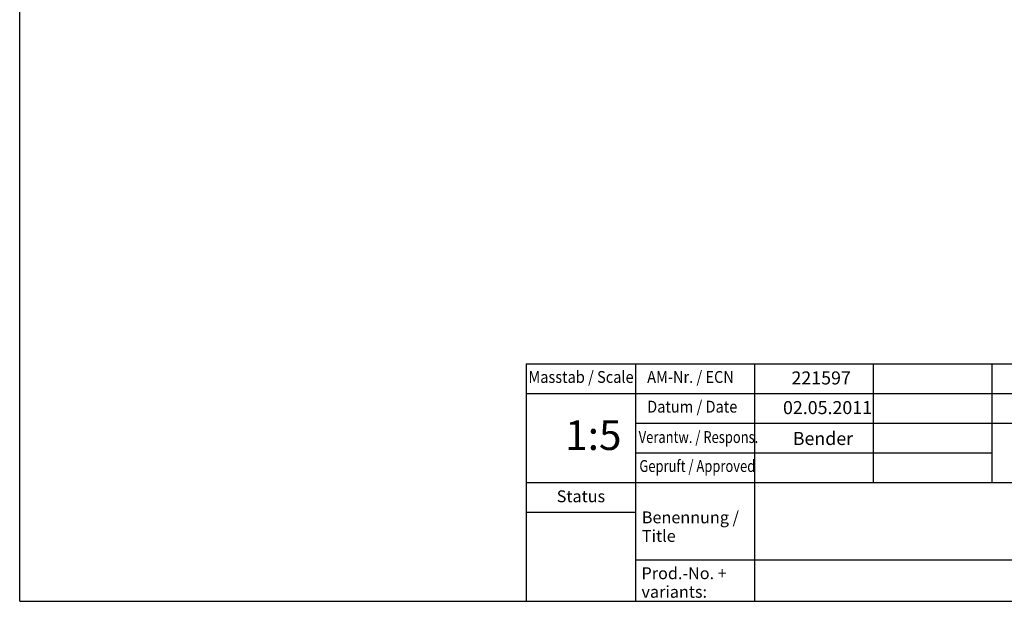
# Model space of a CAD drawing. Units: millimetres. Extents: x 6 to 291, y 5 to 413.
# Drawn here: x 6 to 171, y 5 to 103 of the extents above; entities that cross this region are included whole.
import ezdxf
from ezdxf.enums import TextEntityAlignment as Align

# ---------------------------------------------------------------- set-up
doc = ezdxf.new("R2010")
doc.units = ezdxf.units.MM
doc.layers.add('Default', color=7, linetype='Continuous')
doc.styles.add('SEACAD_arial_ttf', font='arial.ttf')
doc.styles.add('SEACAD_seiso_ttf', font='seiso.ttf')

msp = doc.modelspace()

# ---------------------------------------------------------------- linework, layer by layer
at = {"layer": 'Default', "color": 7, "linetype": 'Continuous'}
for p, q in [((5.6, 5.02), (5.6, 413)), ((90.9, 45), (291.2, 45)), ((90.9, 45), (90.9, 5.02)), ((109.3, 45), (109.3, 5.02)), ((129.3, 45), (129.3, 5.02)), ((149.3, 45), (149.3, 25.02)), ((169.3, 45), (169.3, 25.02)), ((90.9, 40.02), (189.3, 40.02)), ((109.3, 35.02), (189.3, 35.02)), ((109.3, 30.02), (169.3, 30.02)), ((90.9, 25.02), (291.2, 25.02)), ((90.9, 20.02), (109.3, 20.02)), ((109.3, 12.02), (291.2, 12.02)), ((5.6, 5.02), (291.2, 5.02))]:
    msp.add_line(p, q, dxfattribs=at)

# ---------------------------------------------------------------- texts
at = {"layer": 'Default', "color": 7, "linetype": 'Continuous', "style": 'SEACAD_arial_ttf'}
for s, width, p in [('Masstab / Scale', 0.9, (91.254, 43.812)), ('AM-Nr. / ECN', 0.9, (111.254, 43.812)), ('Datum / Date', 0.9, (111.254, 38.812)), ('Verantw. / Respons.', 0.8, (109.825, 33.693)), ('Gepruft / Approved', 0.8, (109.944, 28.812))]:
    msp.add_text(s, height=2, dxfattribs=dict(at, width=width)).set_placement(p, align=Align.TOP_LEFT)
at = {"layer": 'Default', "color": 7, "linetype": 'Continuous'}
for s, height, style, p in [('221597', 2.2, 'SEACAD_seiso_ttf', (135.55, 43.75)), ('02.05.2011', 2.2, 'SEACAD_seiso_ttf', (134.125, 38.75)), ('1:5', 5, 'SEACAD_seiso_ttf', (97.459, 35.514)), ('Bender', 2.2, 'SEACAD_seiso_ttf', (135.775, 33.55)), ('Status', 2, 'SEACAD_arial_ttf', (96.026, 23.71)), ('Benennung /', 2, 'SEACAD_arial_ttf', (110.359, 20.162)), ('Title', 2, 'SEACAD_arial_ttf', (110.359, 17.032)), ('Prod.-No. +', 2, 'SEACAD_arial_ttf', (110.302, 10.751)), ('variants:', 2, 'SEACAD_arial_ttf', (110.302, 7.62))]:
    msp.add_text(s, height=height, dxfattribs=dict(at, style=style)).set_placement(p, align=Align.TOP_LEFT)

doc.saveas('drawing.dxf')
